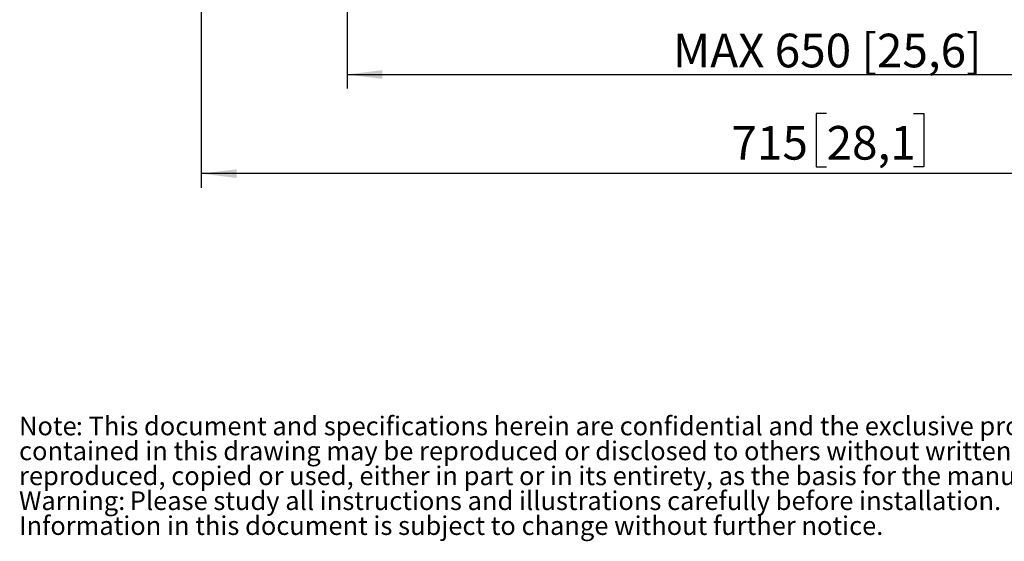
# Model space of a CAD drawing. Units: millimetres. Extents: x 8 to 200, y 14 to 286.
# Drawn here: x 15 to 85, y 14 to 51 of the extents above; entities that cross this region are included whole.
import ezdxf

# ---------------------------------------------------------------- set-up
doc = ezdxf.new("R2010")
doc.units = ezdxf.units.MM
doc.layers.add('MAATENTEKST', color=179, linetype='Continuous')
doc.layers.add('SLD-0', color=179, linetype='Continuous')
doc.styles.add('SLDTEXTSTYLE0', font='TXT', dxfattribs={"width": 0.75})
doc.styles.add('SLDTEXTSTYLE1', font='TXT', dxfattribs={"width": 0.96})
doc.styles.add('SLDTEXTSTYLE2', font='TXT', dxfattribs={"width": 0.894286})
doc.dimstyles.new('SLDDIMSTYLE0', dxfattribs={"dimtxt": 2.38125, "dimasz": 3.302, "dimexe": 0, "dimexo": 0.0625, "dimgap": 0.595312, "dimtad": 1, "dimdec": 0, "dimlfac": 8, "dimrnd": 1e-09, "dimzin": 12, "dimdsep": 46, "dimtxsty": 'SLDTEXTSTYLE0', "dimblk1": 'NONE', "dimblk2": 'NONE', "dimsah": 1, "dimcen": 0.09, "dimadec": 0, "dimazin": 3, "dimtfac": 1, "dimtofl": 0, "dimtmove": 0, "dimatfit": 3, "dimldrblk": 'NONE', "dimfxl": 0, "dimfrac": 2, "dimtolj": 1, "dimtzin": 12, "dimarcsym": 0})

# ---------------------------------------------------------------- blocks, each defined once
blk = doc.blocks.new('SW_NOTE_1')
at = {"layer": 'SLD-0', "attachment_point": 1, "style": 'SLDTEXTSTYLE0'}
for s, insert, char_height in [('Note', (0, 12.85), 10.583), (": This document and specifications herein are confidential and the exclusive property of Vogel's Products b.v. Neither this design nor any information", (32.13, 12.85), 10.58333), ("contained in this drawing may be reproduced or disclosed to others without written consent of Vogel's Products b.v. The design and information will not be", (0, -1.26), 10.58333), ('reproduced, copied or used, either in part or in its entirety, as the basis for the manufacture or sale of items without written permission.', (0, -15.37), 10.58333), ('Warning:', (0, -29.48), 10.583), ('Please study all instructions and illustrations carefully before installation.', (62.68, -29.48), 10.5833), ('Information in this document is subject to change without further notice.', (0, -43.59), 10.5833)]:
    blk.add_mtext(s, dxfattribs=dict(at, insert=insert, char_height=char_height))
blk = doc.blocks.new('_D_2')
at = {"layer": 'MAATENTEKST'}
for p, q in [((27.842, 82.922), (27.842, 38.809)), ((117.217, 82.922), (117.217, 38.809)), ((72.091, 44.076), (71.367, 44.076)), ((71.367, 44.076), (71.367, 40.292)), ((78.247, 44.076), (78.971, 44.076)), ((78.971, 44.076), (78.971, 40.292)), ((117.217, 39.809), (27.842, 39.809)), ((71.367, 40.292), (72.091, 40.292)), ((78.971, 40.292), (78.247, 40.292))]:
    blk.add_line(p, q, dxfattribs=at)
for points in [[(27.842, 39.809), (30.342, 39.499), (30.342, 40.119)], [(117.217, 39.809), (114.717, 40.119), (114.717, 39.499)]]:
    blk.add_solid(points, dxfattribs=at)
at = {"layer": 'MAATENTEKST', "char_height": 2.3813, "attachment_point": 1, "style": 'SLDTEXTSTYLE1'}
for s, insert in [('28,1', (72.091, 43.183)), ('715', (65.364, 43.183))]:
    blk.add_mtext(s, dxfattribs=dict(at, insert=insert))
blk = doc.blocks.new('_None')
blk = doc.blocks.new('_D_4')
at = {"layer": 'MAATENTEKST'}
for p, q in [((38.155, 65.894), (38.155, 45.826)), ((106.905, 65.894), (106.905, 45.826)), ((38.155, 46.826), (106.905, 46.826))]:
    blk.add_line(p, q, dxfattribs=at)
for points in [[(38.155, 46.826), (40.655, 46.516), (40.655, 47.136)], [(106.905, 46.826), (104.405, 47.136), (104.405, 46.516)]]:
    blk.add_solid(points, dxfattribs=at)
at = {"layer": 'MAATENTEKST', "insert": (61.219, 49.717), "char_height": 2.38125, "attachment_point": 1, "style": 'SLDTEXTSTYLE2'}
blk.add_mtext('MAX 650 [25,6]', dxfattribs=at)

msp = doc.modelspace()

# ---------------------------------------------------------------- block references
at = {"color": 7, "linetype": 'Continuous', "xscale": 0.125, "yscale": 0.125, "zscale": 0.125}
msp.add_blockref('SW_NOTE_1', (14.942, 20.999), dxfattribs=at)

# ---------------------------------------------------------------- dimensions: what is measured, and where the dimension line sits
at = {"layer": 'MAATENTEKST'}
dim = msp.add_linear_dim(base=(117.217, 39.809), p1=(27.842, 83.922), p2=(117.217, 83.922), dimstyle='SLDDIMSTYLE0', dxfattribs=at)
dim.commit()
dim.dimension.update_dxf_attribs({"geometry": '_D_2', "text_midpoint": (72.53, 39.809), "dimtype": 160})
dim = msp.add_linear_dim(base=(38.155, 46.826), p1=(106.905, 66.894), p2=(38.155, 66.894), text='MAX <> ', dimstyle='SLDDIMSTYLE0', dxfattribs=at)
dim.commit()
dim.dimension.update_dxf_attribs({"geometry": '_D_4', "text_midpoint": (72.53, 46.826), "dimtype": 160})

doc.saveas('drawing.dxf')
